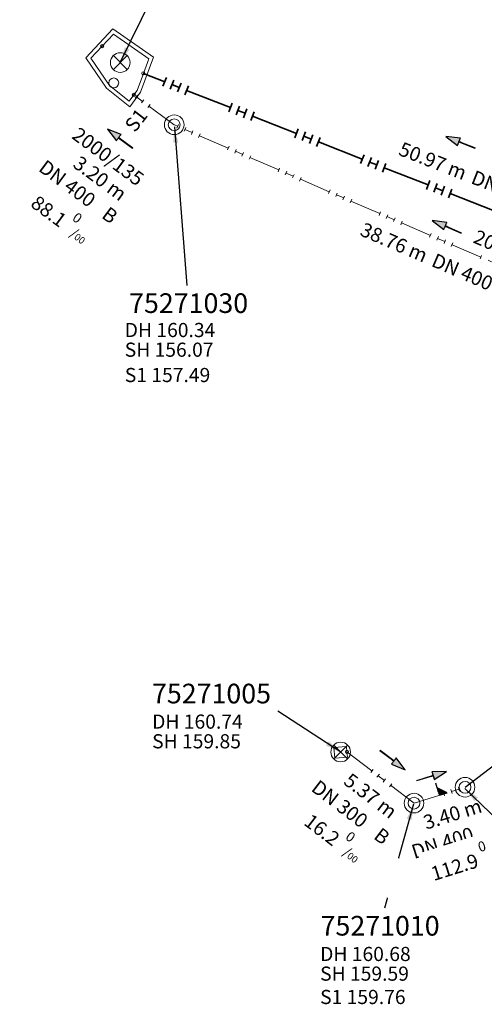
# Model space of a CAD drawing. Units: metres. Extents: x 475895 to 477299, y 5430790 to 5431777.
# Drawn here: x 476276 to 476305, y 5431652 to 5431715 of the extents above; entities that cross this region are included whole.
import ezdxf
from ezdxf import colors
from ezdxf.entities.mleader import LeaderData, LeaderLine
from ezdxf.math import Vec2, Vec3

# ---------------------------------------------------------------- set-up
doc = ezdxf.new("R2010")
doc.units = ezdxf.units.M
for name, pattern in [('1025', [0]), ('1050', [3.5, 2, -0.5, 0.5, -0.5]), ('1051', [4, 2.5, -0.5, 0.5, -0.5]), ('1057', [4.5, 3, -0.5, 0.5, -0.5])]:
    doc.linetypes.add(name, pattern=pattern)
doc.layers.get('0').update_dxf_attribs({"color": 1, "linetype": 'CONTINUOUS'})
for name, color, linetype, lineweight in [('MW Beschriftung Haltungen', 255, 'CONTINUOUS', 18), ('MW Beschriftung Haltungen Haltungsnummer', 255, 'CONTINUOUS', 18), ('MW Beschriftung Schächte', 255, 'CONTINUOUS', 18), ('MW Beschriftung Schächte Deckelhöhe', 255, 'CONTINUOUS', 18), ('MW Beschriftung Schächte Kanalsohle', 255, 'CONTINUOUS', 18), ('MW Haltungen', 255, 'CONTINUOUS', 18), ('MW Leitungen_Stutzen_Abzweige (re)', 255, 'CONTINUOUS', 18), ('MW Schächte', 255, 'CONTINUOUS', 18), ('MW Schächte Schachthilfspunkte', 255, 'CONTINUOUS', 18)]:
    doc.layers.add(name, color=color, linetype=linetype, lineweight=lineweight)
doc.styles.add('MW Deckelhöhe', font='arial.ttf')
doc.styles.add('MW Durchmesser', font='arial.ttf')
doc.styles.add('MW Gefälle', font='arial.ttf')
doc.styles.add('MW Kanalsohle', font='arial.ttf')
doc.styles.add('MW Material', font='arial.ttf')
doc.styles.add('MW Sammlerbezeichnung', font='arial.ttf')
doc.styles.add('MW Schachtnummer', font='arial.ttf')
doc.styles.add('MW Sohlhöhe an Haltung', font='arial.ttf')
doc.styles.add('MW top. Haltungsläge', font='ariali.ttf')

# ---------------------------------------------------------------- blocks, each defined once
blk = doc.blocks.new('S6')
at = {"color": 0, "lineweight": -2}
for p, q in [((-0.35, 0.35), (0.35, -0.35)), ((-0.35, -0.35), (0.35, 0.35))]:
    blk.add_line(p, q, dxfattribs=at)
blk.add_circle((0, 0), 0.5, dxfattribs=at)
blk = doc.blocks.new('S230')
at = {"lineweight": -3}
blk.add_hatch(color=0, dxfattribs=at).paths.add_polyline_path([(0.5, 0), (0.05, -0.125), (0.05, -0.11), (0.05, -0.095), (0.05, -0.08), (0.05, -0.065), (0.05, -0.05), (0.05, -0.035), (0.05, -0.02), (0.05, -0.005), (-0.5, -0.005), (-0.5, 0.005), (0.05, 0.005), (0.05, 0.02), (0.05, 0.035), (0.05, 0.05), (0.05, 0.065), (0.05, 0.08), (0.05, 0.095), (0.05, 0.11), (0.05, 0.125)], flags=0)
at = {"color": 0, "lineweight": -3}
for p, q in [((0.05, 0.005), (-0.5, 0.005)), ((-0.5, -0.005), (-0.5, 0.005)), ((0.5, 0), (0.05, 0.125)), ((0.05, 0.125), (0.05, 0.11)), ((0.05, 0.11), (0.05, 0.095)), ((0.05, 0.095), (0.05, 0.08)), ((0.05, 0.08), (0.05, 0.065)), ((0.05, 0.065), (0.05, 0.05)), ((0.05, 0.05), (0.05, 0.035)), ((0.05, 0.035), (0.05, 0.02)), ((0.05, 0.02), (0.05, 0.005)), ((0.05, 0), (0.05, 0.005)), ((0.05, 0), (0.05, -0.005)), ((0.05, -0.125), (0.5, 0)), ((0.05, -0.005), (-0.5, -0.005)), ((0.05, -0.005), (0.05, -0.02)), ((0.05, -0.02), (0.05, -0.035)), ((0.05, -0.035), (0.05, -0.05)), ((0.05, -0.05), (0.05, -0.065)), ((0.05, -0.065), (0.05, -0.08)), ((0.05, -0.08), (0.05, -0.095)), ((0.05, -0.095), (0.05, -0.11)), ((0.05, -0.11), (0.05, -0.125))]:
    blk.add_line(p, q, dxfattribs=at)
blk.add_point((0, 0), dxfattribs=at)
blk = doc.blocks.new('S5')
at = {"color": 0, "lineweight": -2}
for radius in [0.5, 0.3]:
    blk.add_circle((0, 0), radius, dxfattribs=at)
blk = doc.blocks.new('S4')
at = {"color": 0, "lineweight": -2}
blk.add_circle((0, 0), 0.5, dxfattribs=at)
blk = doc.blocks.new('S193', base_point=(0, -0.3))
at = {"lineweight": -3}
blk.add_hatch(color=0, dxfattribs=at).paths.add_polyline_path([(0, -0.05), (0.25, -0.3), (0, -0.3), (0, -0.28), (0, -0.255), (0, -0.235), (0, -0.215), (0, -0.195), (0, -0.17), (0, -0.15), (0, -0.13), (0, -0.11), (0, -0.09), (0, -0.07)], flags=0)
at = {"color": 0, "lineweight": -3}
for p, q in [((0, 0.2), (0, 0.35)), ((0, -0.05), (0, 0.1)), ((0.25, -0.3), (0, -0.05)), ((0, -0.05), (0, -0.07)), ((0, -0.09), (0, -0.07)), ((0, -0.11), (0, -0.09)), ((0, -0.13), (0, -0.11)), ((0, -0.15), (0, -0.13)), ((0, -0.17), (0, -0.15)), ((0, -0.195), (0, -0.17)), ((0, -0.215), (0, -0.195)), ((0, -0.235), (0, -0.215)), ((0, -0.255), (0, -0.235)), ((0, -0.28), (0, -0.255)), ((0, -0.3), (0, -0.28)), ((0, -0.3), (0.25, -0.3))]:
    blk.add_line(p, q, dxfattribs=at)
blk = doc.blocks.new('S78', base_point=(0, -0.5))
at = {"color": 0, "lineweight": -2}
blk.add_line((0, -0.5), (0, 0.5), dxfattribs=at)

msp = doc.modelspace()

# ---------------------------------------------------------------- linework, layer by layer
at = {"layer": 'MW Haltungen', "color": 7, "linetype": '1051', "lineweight": 25}
msp.add_line((476304.215341, 5431665.891049, 160.659), (476322.454537, 5431679.760212), dxfattribs=at)
at = {"layer": 'MW Schächte Schachthilfspunkte', "color": 7, "linetype": '1025', "lineweight": 18}
for p, q in [((476280.098899, 5431712.254936), (476281.808514, 5431714.098054)), ((476281.808514, 5431714.098054), (476284.40412, 5431712.296268)), ((476281.130604, 5431712.999737), (476281.844244, 5431713.769104)), ((476281.844244, 5431713.769104), (476284.10242, 5431712.201551)), ((476280.416967, 5431712.230373), (476281.130604, 5431712.999737)), ((476281.406459, 5431710.318357), (476280.098899, 5431712.254936)), ((476281.591573, 5431710.490705), (476280.416967, 5431712.230373)), ((476284.40412, 5431712.296268), (476283.576885, 5431710.066992)), ((476284.10242, 5431712.201551), (476283.754729, 5431711.264577)), ((476283.754729, 5431711.264577), (476283.354886, 5431710.187059)), ((476282.850133, 5431709.503788), (476281.591573, 5431710.490705)), ((476283.354886, 5431710.187059), (476283.147047, 5431709.905712)), ((476283.147047, 5431709.905712), (476282.850133, 5431709.503788)), ((476295.87837, 5431668.428114), (476296.675537, 5431668.490856)), ((476295.931717, 5431667.750419), (476295.87837, 5431668.428114)), ((476296.675537, 5431668.490856), (476296.702995, 5431668.142042)), ((476296.728884, 5431667.81316, 160.756), (476295.931717, 5431667.750419)), ((476296.702995, 5431668.142042), (476296.728884, 5431667.81316, 160.756))]:
    msp.add_line(p, q, dxfattribs=at)

# ---------------------------------------------------------------- block references
at = {"layer": 'MW Beschriftung Haltungen', "color": 7, "lineweight": 35, "xscale": 2, "yscale": 2, "zscale": 2}
for p, rotation in [((476282.265723, 5431707.124245), 143.404097322838), ((476303.9202, 5431706.8894), 158.627701058204), ((476303.0525, 5431701.5256), 156.675988163252), ((476299.6022, 5431667.6163), 322.613402294804), ((476302.0885, 5431666.5968), 17.297001573025)]:
    msp.add_blockref('S230', p, dxfattribs=dict(at, rotation=rotation))
at = {"layer": 'MW Haltungen', "color": 7, "lineweight": 35, "xscale": 0.6, "yscale": 0.6, "zscale": 0.6, "rotation": 158.62559412713}
for p in [(476285.217545, 5431711.014218), (476285.683154, 5431710.831987), (476286.148764, 5431710.649757), (476286.614373, 5431710.467527), (476289.408029, 5431709.374144), (476289.873639, 5431709.191914), (476290.339248, 5431709.009683), (476290.804857, 5431708.827453), (476293.598514, 5431707.73407), (476294.064123, 5431707.55184), (476294.529732, 5431707.369609), (476294.995342, 5431707.187379), (476297.788998, 5431706.093996), (476298.254607, 5431705.911766), (476298.720216, 5431705.729536), (476299.185826, 5431705.547305), (476302.910701, 5431704.089462), (476303.37631, 5431703.907231)]:
    msp.add_blockref('S78', p, dxfattribs=at)
at = {"layer": 'MW Haltungen', "color": 7, "lineweight": 18, "xscale": 0.25, "yscale": 0.25, "zscale": 0.25}
for p, rotation in [((476283.38152, 5431709.887295), 143.404014208404), ((476283.78295, 5431709.589211), 143.404014208404), ((476285.989196, 5431708.016573), 156.674216363812), ((476286.44833, 5431707.818594), 156.674216363812), ((476286.907464, 5431707.620614), 156.674216363812), ((476287.366598, 5431707.422635), 156.674216363812), ((476289.203135, 5431706.630717), 156.674216363812), ((476289.662269, 5431706.432738), 156.674216363812), ((476290.121403, 5431706.234759), 156.674216363812), ((476290.580537, 5431706.036779), 156.674216363812), ((476292.417074, 5431705.244862), 156.674216363812), ((476292.876208, 5431705.046882), 156.674216363812), ((476293.335342, 5431704.848903), 156.674216363812), ((476293.794476, 5431704.650924), 156.674216363812), ((476295.631013, 5431703.859006), 156.674216363812), ((476296.090147, 5431703.661027), 156.674216363812), ((476296.549281, 5431703.463047), 156.674216363812), ((476297.008415, 5431703.265068), 156.674216363812), ((476298.844952, 5431702.47315), 156.674216363812), ((476302.518025, 5431700.889315), 156.674216363812), ((476302.977159, 5431700.691336), 156.674216363812), ((476303.436293, 5431700.493356), 156.674216363812), ((476303.394877, 5431665.50463, 160.665344), 17.296980123737), ((476303.872265, 5431665.653292, 160.661813), 17.296980123737), ((476302.917489, 5431665.355968, 160.668875), 17.296980123737)]:
    msp.add_blockref('S78', p, dxfattribs=dict(at, rotation=rotation))
at = {"layer": 'MW Leitungen_Stutzen_Abzweige (re)', "color": 1, "lineweight": 25, "xscale": 2, "yscale": 2, "zscale": 2, "rotation": 17.296982790005}
msp.add_blockref('S193', (476302.59296, 5431665.385828, 159.401), dxfattribs=at)
at = {"layer": 'MW Schächte', "color": 7, "lineweight": 18, "xscale": 1.25, "yscale": 1.25, "zscale": 1.25}
for p in [(476285.715577, 5431707.998432, 160.335), (476304.215341, 5431665.891049, 160.659), (476300.97077, 5431664.880666, 160.683)]:
    msp.add_blockref('S5', p, dxfattribs=at)
at = {"layer": 'MW Schächte Schachthilfspunkte', "color": 7, "true_color": 0xffffff, "xscale": 0.2, "yscale": 0.2, "zscale": 0.2}
for p, rotation in [((476281.130604, 5431712.999737), 307.251183285327), ((476283.754729, 5431711.264577), 307.25074615322), ((476283.147047, 5431709.905712), 307.250698341896)]:
    msp.add_blockref('S4', p, dxfattribs=dict(at, rotation=rotation))
at = {"layer": 'MW Schächte Schachthilfspunkte', "color": 7, "lineweight": 18}
for name, p, xscale, yscale, zscale in [('S6', (476282.284446, 5431711.957992, 160.263), 1.25, 1.25, 1.25), ('S4', (476281.87097, 5431710.663229, 160.263), 0.625, 0.625, 0.625), ('S6', (476296.30469, 5431668.132458, 160.74), 1.25, 1.25, 1.25)]:
    msp.add_blockref(name, p, dxfattribs=dict(at, xscale=xscale, yscale=yscale, zscale=zscale))
at = {"layer": 'MW Schächte Schachthilfspunkte', "color": 7, "true_color": 0xffffff, "xscale": 0.2, "yscale": 0.2, "zscale": 0.2}
msp.add_blockref('S4', (476296.702995, 5431668.142042), dxfattribs=at)

# ---------------------------------------------------------------- texts
at = {"layer": 'MW Beschriftung Haltungen', "color": 7, "lineweight": 18, "char_height": 0.9, "attachment_point": 1, "line_spacing_factor": 0.69, "bg_fill": 2}
for s, insert, rotation, style in [('DN 1400', (476304.857, 5431705.1369), 338.62729451, 'MW Durchmesser'), ('B', (476281.571693, 5431702.856674), 323.40349588, 'MW Material'), ('  38.76 m', (476297.3169, 5431702.0427), 336.67632694, 'MW top. Haltungsläge'), ('S1 157.49', (476282.572283, 5431692.545254), 359.9946142, 'MW Sohlhöhe an Haltung'), ('S1 159.76', (476294.9967, 5431653.0117), 359.9946142, 'MW Sohlhöhe an Haltung')]:
    msp.add_mtext(s, dxfattribs=dict(at, insert=insert, rotation=rotation, style=style))
at = {"layer": 'MW Beschriftung Haltungen Haltungsnummer', "color": 7, "lineweight": 18, "insert": (476307.4338, 5431700.3236), "char_height": 0.9, "attachment_point": 2, "rotation": 336.67550686, "line_spacing_factor": 0.69, "style": 'MW Sammlerbezeichnung', "bg_fill": 2}
msp.add_mtext('2000/130', dxfattribs=at)
at = {"layer": 'MW Beschriftung Schächte Kanalsohle', "color": 7, "lineweight": 18, "char_height": 0.9, "attachment_point": 7, "rotation": 359.9946142, "line_spacing_factor": 0.69, "style": 'MW Kanalsohle', "bg_fill": 2}
for s, insert in [('SH 156.07', (476282.566795, 5431692.974458)), ('SH 159.59', (476294.9964, 5431653.3143))]:
    msp.add_mtext(s, dxfattribs=dict(at, insert=insert))

# ---------------------------------------------------------------- leaders
at = {"layer": 'MW Beschriftung Schächte', "color": 7, "lineweight": 25}
ml = msp.add_multileader_mtext('Standard', dxfattribs=at)
ml.set_content('V200', color=7, style='MW Schachtnummer')
ml.set_leader_properties(linetype='CONTINUOUS')
ml.build(insert=Vec2(0, 0))
ml.multileader.update_dxf_attribs({"has_dogleg": 0, "dogleg_length": 0, "arrow_head_size": 0})
ctx = ml.context
ctx.base_point, ctx.char_height, ctx.arrow_head_size, ctx.landing_gap_size = Vec3(476287.890352, 5431724.125039), 1.25, 0, 0
notes = []
notes.append((ctx, [(0, (1, 1, 0), (476287.390278, 5431722.37506), (0, 0), 0, [(0, [(476282.284446, 5431711.957992)], 0, [])])]))
ctx.mtext.insert, ctx.mtext.text_direction, ctx.mtext.rotation, ctx.mtext.line_spacing_factor = Vec3(476287.890352, 5431724.125039), Vec3(0.999999999, -0.000042), 6.283143307, 0.69
ml = msp.add_multileader_mtext('Standard', dxfattribs=at)
ml.set_content('75271030', color=7, style='MW Schachtnummer')
ml.set_leader_properties(linetype='CONTINUOUS')
ml.build(insert=Vec2(0, 0))
ml.multileader.update_dxf_attribs({"has_dogleg": 0, "dogleg_length": 0, "arrow_head_size": 0})
ctx = ml.context
ctx.base_point, ctx.char_height, ctx.arrow_head_size, ctx.landing_gap_size = Vec3(476282.846448, 5431697.288402), 1.25, 0, 0
notes.append((ctx, [(0, (1, 1, 0), (476286.509588, 5431697.788058), (0, 0), 0, [(0, [(476285.732265, 5431707.862677)], 0, [])])]))
ctx.mtext.insert, ctx.mtext.text_direction, ctx.mtext.rotation, ctx.mtext.line_spacing_factor = Vec3(476282.846448, 5431697.288402), Vec3(0.999999996, -0.000094), 6.283091307, 0.69
ml = msp.add_multileader_mtext('Standard', dxfattribs=at)
ml.set_content('75271005', color=7, style='MW Schachtnummer')
ml.set_leader_properties(linetype='CONTINUOUS')
ml.build(insert=Vec2(0, 0))
ml.multileader.update_dxf_attribs({"has_dogleg": 0, "dogleg_length": 0, "arrow_head_size": 0})
ctx = ml.context
ctx.base_point, ctx.char_height, ctx.arrow_head_size, ctx.landing_gap_size = Vec3(476284.30111, 5431672.472845), 1.25, 0, 0
notes.append((ctx, [(0, (1, 1, 0), (476292.300946, 5431670.722094), (0, 0), 0, [(0, [(476296.30469, 5431668.132458)], 0, [])])]))
ctx.mtext.insert, ctx.mtext.text_direction, ctx.mtext.rotation, ctx.mtext.line_spacing_factor = Vec3(476284.30111, 5431672.472845), Vec3(0.999999996, -0.000094), 6.283091307, 0.69
ml = msp.add_multileader_mtext('Standard', dxfattribs=at)
ml.set_content('75271015', color=7, style='MW Schachtnummer')
ml.set_leader_properties(linetype='CONTINUOUS')
ml.build(insert=Vec2(0, 0))
ml.multileader.update_dxf_attribs({"has_dogleg": 0, "dogleg_length": 0, "arrow_head_size": 0})
ctx = ml.context
ctx.base_point, ctx.char_height, ctx.arrow_head_size, ctx.landing_gap_size = Vec3(476309.203531, 5431663.217563), 1.25, 0, 0
notes.append((ctx, [(0, (1, 1, 0), (476308.703366, 5431661.46761), (0, 0), 0, [(0, [(476304.209091, 5431665.817276)], 0, [])])]))
ctx.mtext.insert, ctx.mtext.text_direction, ctx.mtext.rotation, ctx.mtext.line_spacing_factor = Vec3(476309.203531, 5431663.217563), Vec3(0.999999996, -0.000094), 6.283091307, 0.69
ml = msp.add_multileader_mtext('Standard', dxfattribs=at)
ml.set_content('75271010', color=7, style='MW Schachtnummer')
ml.set_leader_properties(linetype='CONTINUOUS')
ml.build(insert=Vec2(0, 0))
ml.multileader.update_dxf_attribs({"has_dogleg": 0, "dogleg_length": 0, "arrow_head_size": 0})
ctx = ml.context
ctx.base_point, ctx.char_height, ctx.arrow_head_size, ctx.landing_gap_size = Vec3(476295.026721, 5431657.713488), 1.25, 0, 0
notes.append((ctx, [(0, (1, 1, 0), (476299.091063, 5431658.213106), (0, 0), 0, [(0, [(476300.934021, 5431664.807474)], 0, [])])]))
ctx.mtext.insert, ctx.mtext.text_direction, ctx.mtext.rotation, ctx.mtext.line_spacing_factor = Vec3(476295.026721, 5431657.713488), Vec3(0.999999996, -0.000094), 6.283091307, 0.69
for ctx, leaders in notes:
    for number, flags, end, landing, length, lines in leaders:
        leader = LeaderData()
        leader.index, (leader.has_last_leader_line, leader.has_dogleg_vector, leader.attachment_direction) = number, flags
        leader.last_leader_point, leader.dogleg_vector, leader.dogleg_length = Vec3(end), Vec3(landing), length
        for number, points, colour, breaks in lines:
            line = LeaderLine()
            line.index, line.vertices, line.color, line.breaks = number, Vec3.list(points), colors.encode_raw_color(colour), breaks
            leader.lines.append(line)
        ctx.leaders.append(leader)

# ---------------------------------------------------------------- next in the draw order: block references
at = {"layer": 'MW Haltungen', "color": 7, "lineweight": 18, "xscale": 0.25, "yscale": 0.25, "zscale": 0.25, "rotation": 156.674216363812}
for p in [(476299.304086, 5431702.275171), (476299.76322, 5431702.077191), (476300.222354, 5431701.879212), (476302.058891, 5431701.087295)]:
    msp.add_blockref('S78', p, dxfattribs=at)

# ---------------------------------------------------------------- next in the draw order: texts
at = {"layer": 'MW Beschriftung Haltungen', "color": 7, "lineweight": 18, "char_height": 0.9, "line_spacing_factor": 0.69, "bg_fill": 2}
for s, insert, attachment_point, rotation, style in [('  50.97 m', (476299.7373, 5431707.1405), 1, 338.62791159, 'MW top. Haltungsläge'), ('DN 400', (476302.3655, 5431699.8659), 1, 336.67568738, 'MW Durchmesser'), ('DN 300', (476294.1974, 5431665.485), 7, 322.61341361, 'MW Durchmesser'), ('B', (476298.1687, 5431662.4502), 7, 322.61341361, 'MW Material'), ('DN 400', (476301.0696, 5431661.0592), 7, 17.29701271, 'MW Durchmesser')]:
    msp.add_mtext(s, dxfattribs=dict(at, insert=insert, attachment_point=attachment_point, rotation=rotation, style=style))
at = {"layer": 'MW Beschriftung Haltungen Haltungsnummer', "color": 7, "lineweight": 18, "insert": (476281.778793, 5431706.342974), "char_height": 0.9, "attachment_point": 2, "rotation": 323.40390852, "line_spacing_factor": 0.69, "style": 'MW Sammlerbezeichnung', "bg_fill": 2}
msp.add_mtext('2000/135', dxfattribs=at)
at = {"layer": 'MW Beschriftung Schächte Deckelhöhe', "color": 7, "lineweight": 18, "char_height": 0.9, "attachment_point": 7, "rotation": 359.9946142, "line_spacing_factor": 0.69, "style": 'MW Deckelhöhe', "bg_fill": 2}
for s, insert in [('DH 160.34', (476282.566864, 5431694.224073)), ('DH 160.74', (476284.3109, 5431669.3334)), ('DH 160.68', (476294.9965, 5431654.564))]:
    msp.add_mtext(s, dxfattribs=dict(at, insert=insert))
at = {"layer": 'MW Beschriftung Schächte Kanalsohle', "color": 7, "lineweight": 18, "insert": (476284.3108, 5431668.0837), "char_height": 0.9, "attachment_point": 7, "rotation": 359.9946142, "line_spacing_factor": 0.69, "style": 'MW Kanalsohle', "bg_fill": 2}
msp.add_mtext('SH 159.85', dxfattribs=at)

# ---------------------------------------------------------------- next in the draw order: linework, layer by layer
at = {"layer": 'MW Haltungen', "color": 7, "linetype": '1050', "lineweight": 18}
msp.add_line((476321.29303, 5431692.657377), (476285.715577, 5431707.998432, 160.335), dxfattribs=at)

# ---------------------------------------------------------------- next in the draw order: block references
at = {"layer": 'MW Haltungen', "color": 7, "lineweight": 35, "xscale": 0.6, "yscale": 0.6, "zscale": 0.6, "rotation": 158.62559412713}
for p in [(476301.979482, 5431704.453923), (476302.445091, 5431704.271692)]:
    msp.add_blockref('S78', p, dxfattribs=at)
at = {"layer": 'MW Haltungen', "color": 7, "lineweight": 18, "xscale": 0.25, "yscale": 0.25, "zscale": 0.25, "rotation": 156.674216363812}
msp.add_blockref('S78', (476305.27283, 5431699.701439), dxfattribs=at)

# ---------------------------------------------------------------- next in the draw order: texts
at = {"layer": 'MW Beschriftung Haltungen', "color": 7, "lineweight": 18, "char_height": 0.9, "line_spacing_factor": 0.69, "bg_fill": 2}
for s, insert, attachment_point, rotation, style in [('S1', (476282.503302, 5431708.009237), 1, 52.46457416, 'MW Sohlhöhe an Haltung'), ('DN 400', (476277.558993, 5431705.836374), 1, 323.40419499, 'MW Durchmesser'), ('  5.37 m', (476295.8136, 5431666.2534), 7, 322.61341361, 'MW top. Haltungsläge'), ('  3.40 m', (476301.3007, 5431662.7602), 7, 17.29701271, 'MW top. Haltungsläge')]:
    msp.add_mtext(s, dxfattribs=dict(at, insert=insert, attachment_point=attachment_point, rotation=rotation, style=style))

# ---------------------------------------------------------------- next in the draw order: linework, layer by layer
at = {"layer": 'MW Haltungen', "color": 7, "linetype": '1050', "lineweight": 18}
msp.add_line((476285.715577, 5431707.998432, 160.335), (476283.147047, 5431709.905712), dxfattribs=at)
at = {"layer": 'MW Schächte Schachthilfspunkte', "color": 7, "linetype": '1025', "lineweight": 18}
for p, q in [((476282.898346, 5431709.148473), (476281.406459, 5431710.318357)), ((476283.576885, 5431710.066992), (476282.898346, 5431709.148473))]:
    msp.add_line(p, q, dxfattribs=at)

# ---------------------------------------------------------------- next in the draw order: block references
at = {"layer": 'MW Haltungen', "color": 7, "lineweight": 18, "xscale": 0.25, "yscale": 0.25, "zscale": 0.25}
for p, rotation in [((476284.184379, 5431709.291127), 143.404014208404), ((476298.21621, 5431666.828343), 322.6134251454999), ((476298.613489, 5431666.524748), 322.6134251454999), ((476299.010767, 5431666.221153), 322.6134251454999), ((476299.408046, 5431665.917558), 322.6134251454999)]:
    msp.add_blockref('S78', p, dxfattribs=dict(at, rotation=rotation))

# ---------------------------------------------------------------- next in the draw order: texts
at = {"layer": 'MW Beschriftung Haltungen', "color": 7, "lineweight": 18, "char_height": 0.9, "line_spacing_factor": 0.69, "bg_fill": 2}
for s, insert, attachment_point, rotation, style in [('  3.20 m', (476279.299893, 5431706.415074), 1, 323.40411483, 'MW top. Haltungsläge'), ('16.2 {\\H0.7x;\\S0^ ;\\H1.0x;/\\H0.7x;\\S ^ 00;}', (476293.9009, 5431663.5499), 7, 322.61341361, 'MW Gefälle')]:
    msp.add_mtext(s, dxfattribs=dict(at, insert=insert, attachment_point=attachment_point, rotation=rotation, style=style))

# ---------------------------------------------------------------- next in the draw order: linework, layer by layer
at = {"layer": 'MW Haltungen', "color": 7, "linetype": '1050', "lineweight": 18}
for p, q in [((476296.702995, 5431668.142042), (476300.97077, 5431664.880666, 160.683)), ((476300.97077, 5431664.880666, 160.683), (476304.215341, 5431665.891049, 160.659))]:
    msp.add_line(p, q, dxfattribs=at)

# ---------------------------------------------------------------- next in the draw order: texts
at = {"layer": 'MW Beschriftung Haltungen', "color": 7, "lineweight": 18, "char_height": 0.9, "line_spacing_factor": 0.69, "style": 'MW Gefälle', "bg_fill": 2}
for s, insert, attachment_point, rotation in [('88.1 {\\H0.7x;\\S0^ ;\\H1.0x;/\\H0.7x;\\S ^ 00;}', (476277.416093, 5431704.063274), 1, 323.40398868), ('112.9 {\\H0.7x;\\S0^ ;\\H1.0x;/\\H0.7x;\\S ^ 00;}', (476302.2234, 5431659.9267), 7, 17.29701271)]:
    msp.add_mtext(s, dxfattribs=dict(at, insert=insert, attachment_point=attachment_point, rotation=rotation))

# ---------------------------------------------------------------- next in the draw order: linework, layer by layer
at = {"layer": 'MW Haltungen', "color": 7, "linetype": '1057', "lineweight": 35}
msp.add_line((476331.203533, 5431692.69404), (476283.754729, 5431711.264577), dxfattribs=at)

doc.saveas('drawing.dxf')
